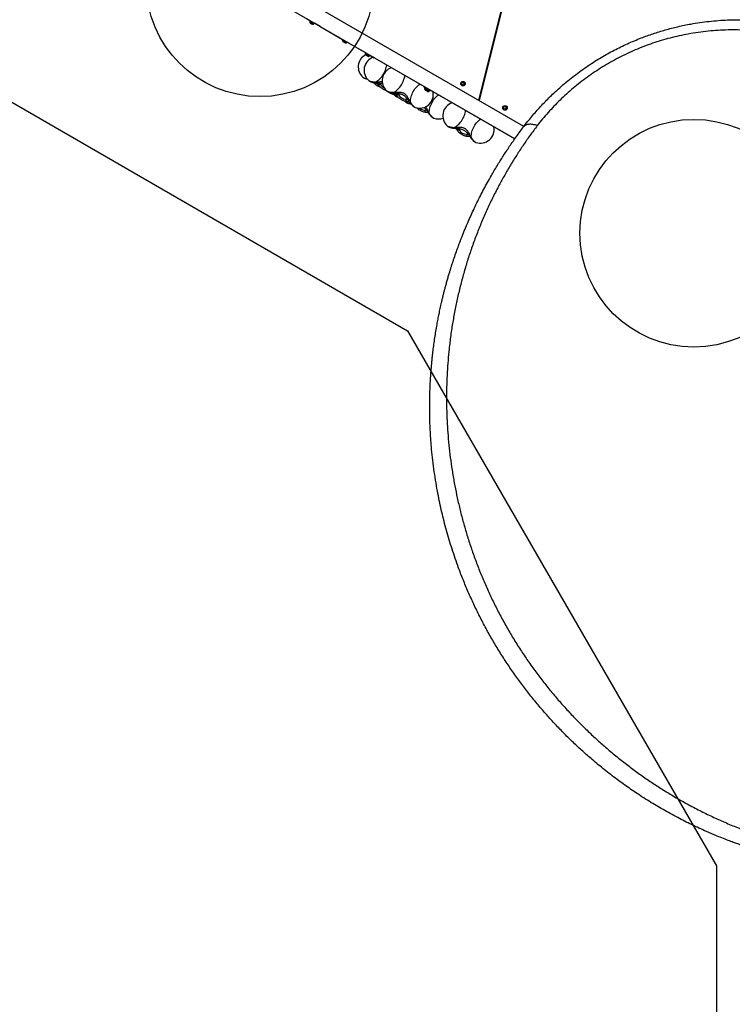
# Model space of a CAD drawing. Units: millimetres. Extents: x 1852 to 19537, y 9616 to 24599.
# Drawn here: x 8212 to 9777, y 15070 to 17233 of the extents above; entities that cross this region are included whole.
import ezdxf

# ---------------------------------------------------------------- set-up
doc = ezdxf.new("R2010")
doc.units = ezdxf.units.MM
doc.header["$LTSCALE"] = 100
doc.layers.add('OTWORY_MONTAŻOWE', color=1, linetype='Continuous')
doc.layers.add('WYLEWKI_BETONOWE', color=52, linetype='Continuous')

msp = doc.modelspace()

# ---------------------------------------------------------------- linework, layer by layer
at = {"color": 7, "linetype": 'Continuous', "lineweight": 25}
for p, q in [((9284.6, 17316.5), (9219.7, 17056.1)), ((9221.5, 17055), (9286.6, 17316)), ((9319.4, 16998.4), (8831, 17280.4)), ((8805.8, 17256.1), (9299.4, 16971.1)), ((8841.8, 17235), (8849, 17230.8)), ((8849.2, 17231), (8848.6, 17230)), ((8848.6, 17230), (8858.8, 17224.1)), ((8849.4, 17225.8), (8850.2, 17225.3)), ((8850.2, 17225.3), (8852.8, 17223.8)), ((8852.8, 17223.8), (8854.7, 17222.7)), ((8854.7, 17222.7), (8854.7, 17222.7)), ((8858.8, 17224.1), (8859.4, 17225.1)), ((8872.1, 17217.5), (8859.3, 17224.9)), ((8872.1, 17217.5), (8872.2, 17217.7)), ((8872.9, 17217), (8872.1, 17217.5)), ((8872.9, 17217), (8920.8, 17189.3)), ((8920.9, 17189.4), (8920.7, 17189.1)), ((8926.5, 17182.1), (8922.2, 17184.7)), ((8931.1, 17183.1), (8931.3, 17183.4)), ((8931.2, 17183.3), (8971.1, 17160.3)), ((8971.3, 17160.5), (8970.7, 17159.5)), ((8970.7, 17159.5), (8980.9, 17153.6)), ((8971.5, 17155.3), (8972.8, 17154.5)), ((8972.8, 17154.5), (8975.4, 17153)), ((8975.4, 17153), (8976.8, 17152.2)), ((8980.9, 17153.6), (8981.5, 17154.6)), ((8981.4, 17154.4), (8982.1, 17153.9)), ((8982.9, 17153.5), (8982.1, 17153.9)), ((8982.9, 17153.5), (8990.6, 17149)), ((8991, 17148.8), (8990.6, 17149)), ((8991, 17148.8), (8991.1, 17149.1)), ((8991.8, 17148.3), (8991, 17148.8)), ((9299.3, 16970.8), (8991.8, 17148.3)), ((8965.8, 17106.2), (8965.7, 17106.3)), ((8978.5, 17098.9), (8978.5, 17098.9)), ((8997.1, 17094), (8998.4, 17091.4)), ((8998.4, 17091.4), (8998.5, 17091.3)), ((9101.1, 17085.2), (9100.3, 17083.9)), ((9018.2, 17076), (9018.1, 17076)), ((9028.1, 17070.3), (9028.1, 17070.3)), ((9036.8, 17071.1), (9038.1, 17068.5)), ((9038.1, 17068.5), (9038.2, 17068.4)), ((9113.9, 17076.1), (9100.3, 17083.9)), ((9101.7, 17082.6), (9101.5, 17082.2)), ((9107.3, 17075.3), (9102.9, 17077.8)), ((9111.9, 17076.2), (9112.1, 17076.6)), ((9113.9, 17076.1), (9114.7, 17077.4)), ((9040.9, 17062.9), (9040.8, 17062.9)), ((9040.9, 17062.9), (9043.1, 17062.2)), ((9057, 17054.4), (9059.3, 17052.3)), ((9059.4, 17052.2), (9059.3, 17052.3)), ((9062.9, 17053.7), (9063.6, 17053.5)), ((9161, 17049.9), (9160.8, 17050.7)), ((9080.6, 17040), (9080.5, 17040)), ((9104.1, 17029.9), (9104.7, 17029.8)), ((9121.7, 17016.2), (9121.6, 17016.3)), ((9151.6, 16998.9), (9151.6, 16999)), ((9170.2, 16994.1), (9171.5, 16991.5)), ((9171.5, 16991.5), (9171.6, 16991.3)), ((9196.3, 16976.7), (9197, 16976.5)), ((9214, 16963), (9213.9, 16963))]:
    msp.add_line(p, q, dxfattribs=at)
at = {"color": 8, "linetype": 'Continuous', "lineweight": 25}
for p, q in [((8848.8, 17226.7), (8853.3, 17224.1)), ((8849.1, 17229.1), (8854.7, 17225.9)), ((8853.3, 17224.1), (8855.8, 17222.6)), ((8854.7, 17225.9), (8857.8, 17224.1)), ((8873.1, 17217.2), (8872.9, 17217)), ((8920.5, 17187.5), (8920.5, 17187.5)), ((8929.9, 17182.1), (8920.5, 17187.5)), ((8920.7, 17189.1), (8931.1, 17183.1)), ((8920.9, 17189.4), (8920.9, 17189.4)), ((8931.3, 17183.4), (8920.9, 17189.4)), ((8921.5, 17185.3), (8927.4, 17181.9)), ((8970.9, 17156.2), (8976.1, 17153.2)), ((8971.2, 17158.6), (8977.6, 17154.9)), ((8976.1, 17153.2), (8978, 17152.1)), ((8977.6, 17154.9), (8979.9, 17153.6)), ((8982.1, 17153.9), (8982.3, 17154.2)), ((8983, 17153.7), (8982.9, 17153.5)), ((8990.6, 17149), (8990.8, 17149.3)), ((8992, 17148.6), (8991.8, 17148.3)), ((8998, 17092.1), (8997.1, 17094)), ((8997.2, 17094.1), (8998, 17092.1)), ((8998, 17092.1), (8998.4, 17091.4)), ((9036.8, 17071.1), (9037.7, 17069.2)), ((9037.7, 17069.2), (9036.8, 17071.1)), ((9037.7, 17069.2), (9038.1, 17068.5)), ((9109.1, 17076.2), (9101.3, 17080.7)), ((9101.5, 17082.2), (9110.1, 17077.2)), ((9110.3, 17077.6), (9101.7, 17082.6)), ((9102.3, 17078.4), (9107.2, 17075.6)), ((9107.2, 17075.6), (9108.2, 17075)), ((9110.7, 17075.3), (9109.1, 17076.2)), ((9110.1, 17077.2), (9111.9, 17076.2)), ((9112.1, 17076.6), (9110.3, 17077.6)), ((9171.1, 16992.2), (9170.2, 16994.1)), ((9170.3, 16994.1), (9171.1, 16992.2)), ((9171.1, 16992.2), (9171.5, 16991.5))]:
    msp.add_line(p, q, dxfattribs=at)
at = {"color": 7, "linetype": 'Continuous', "lineweight": 25, "flags": 128}
for points in [[(8921, 17189.6), (8921, 17189.5), (8920.9, 17189.4)], [(8931.3, 17183.4), (8931.3, 17183.5), (8931.4, 17183.6)], [(8992, 17095.3), (8994.1, 17096.2), (8996.3, 17097.4), (8998.5, 17098.9), (9000.7, 17100.6), (9002.9, 17102.7), (9005, 17104.9), (9007.1, 17107.4), (9009, 17110), (9010.8, 17112.8), (9012.4, 17115.7), (9013.9, 17118.6), (9015.2, 17121.6), (9016.2, 17124.6), (9017.1, 17127.5), (9017.7, 17130.4), (9018.1, 17133.2)], [(9031.7, 17072.4), (9033.8, 17073.3), (9036, 17074.5), (9038.2, 17076), (9040.4, 17077.7), (9042.6, 17079.8), (9044.7, 17082), (9046.7, 17084.5), (9048.7, 17087.1), (9050.5, 17089.9), (9052.1, 17092.8), (9053.6, 17095.7), (9054.8, 17098.7), (9055.9, 17101.7), (9056.7, 17104.6), (9057.4, 17107.5), (9057.7, 17110.3)], [(9070.6, 17049.9), (9070.3, 17052.2), (9070.3, 17054.7), (9070.5, 17057.3), (9070.9, 17060.1), (9071.6, 17063), (9072.5, 17066), (9073.6, 17069), (9074.9, 17072), (9076.4, 17074.9), (9078.1, 17077.8), (9079.9, 17080.5), (9081.8, 17083.1), (9083.9, 17085.5), (9086, 17087.7), (9088.2, 17089.7), (9090.4, 17091.4)], [(9028.1, 17070.3), (9031.4, 17069.3), (9032.7, 17069.1)], [(9111.8, 17026.1), (9111.5, 17028.4), (9111.4, 17030.9), (9111.6, 17033.6), (9112.1, 17036.4), (9112.7, 17039.3), (9113.6, 17042.2), (9114.7, 17045.2), (9116, 17048.2), (9117.5, 17051.1), (9119.2, 17054), (9121, 17056.7), (9123, 17059.3), (9125, 17061.8), (9127.2, 17064), (9129.4, 17065.9), (9131.6, 17067.6)], [(9165.1, 16995.4), (9167.2, 16996.3), (9169.4, 16997.5), (9171.6, 16998.9), (9173.8, 17000.7), (9176, 17002.7), (9178.1, 17005), (9180.2, 17007.5), (9182.1, 17010.1), (9183.9, 17012.9), (9185.5, 17015.7), (9187, 17018.7), (9188.2, 17021.7), (9189.3, 17024.6), (9190.2, 17027.6), (9190.8, 17030.5), (9191.1, 17033.2)], [(9204.1, 16972.9), (9203.8, 16975.2), (9203.7, 16977.7), (9203.9, 16980.3), (9204.3, 16983.1), (9205, 16986), (9205.9, 16989), (9207, 16992), (9208.3, 16994.9), (9209.8, 16997.9), (9211.5, 17000.7), (9213.3, 17003.5), (9215.2, 17006.1), (9217.3, 17008.5), (9219.4, 17010.7), (9221.6, 17012.7), (9223.8, 17014.4)]]:
    msp.add_lwpolyline(points, dxfattribs=at)
at = {"color": 8, "linetype": 'Continuous', "lineweight": 25, "flags": 128}
for points in [[(8992, 17095.3), (8989.3, 17095.6), (8986.8, 17095.9), (8984.5, 17096.4), (8982.5, 17096.9), (8980.8, 17097.6), (8979.4, 17098.3), (8978.5, 17098.9)], [(9031.7, 17072.4), (9029, 17072.7), (9026.5, 17073), (9024.2, 17073.5), (9022.2, 17074), (9020.5, 17074.7), (9019.1, 17075.4), (9018.2, 17076)], [(9040.8, 17062.9), (9040.6, 17063), (9039.5, 17063.6), (9038.2, 17064.5), (9036.9, 17065.7), (9035.4, 17067.1), (9034, 17068.8), (9032.5, 17070.7), (9031.9, 17071.4)], [(9070.2, 17048.9), (9070.2, 17048.9), (9067.7, 17049.3), (9065.4, 17049.7), (9063.4, 17050.3), (9061.6, 17050.9), (9060.2, 17051.6), (9059.4, 17052.2)], [(9080.5, 17040), (9080.3, 17040.1), (9079.2, 17040.7), (9077.9, 17041.6), (9076.5, 17042.7), (9075.1, 17044.2), (9073.6, 17045.9), (9072.1, 17047.8), (9070.6, 17049.9)], [(9121.6, 17016.3), (9121.5, 17016.3), (9120.3, 17016.9), (9119.1, 17017.8), (9117.7, 17019), (9116.3, 17020.4), (9114.8, 17022.1), (9113.3, 17024), (9111.8, 17026.1)], [(9165.1, 16995.4), (9162.4, 16995.6), (9159.9, 16996), (9157.6, 16996.5), (9155.6, 16997), (9153.9, 16997.6), (9152.5, 16998.3), (9151.6, 16998.9)], [(9213.9, 16963), (9213.7, 16963.1), (9212.6, 16963.6), (9211.3, 16964.5), (9209.9, 16965.7), (9208.5, 16967.2), (9207, 16968.9), (9205.5, 16970.8), (9204.1, 16972.9)]]:
    msp.add_lwpolyline(points, dxfattribs=at)
at = {"color": 7, "linetype": 'Continuous', "lineweight": 25}
for centre, radius in [((9185.5, 17092.1), 5), ((9185.5, 17092.1), 3), ((9277.6, 17038.9), 5), ((9277.6, 17038.9), 3)]:
    msp.add_circle(centre, radius, dxfattribs=at)
for centre, radius, start, end in [((8853.1, 17227.4), 4.38, 156.9281, 189.7374), ((8850.2, 17226.9), 1.39, 189.7374, 236.5839), ((8849.5, 17229), 0.471, 60, 156.9281), ((8855.4, 17223.9), 1.39, 243.4161, 290.2626), ((8854.3, 17226.7), 4.38, 290.2626, 323.0719), ((8857.4, 17224.4), 0.471, 323.0719, 60), ((8922.4, 17188.1), 2, 150, 195.0004), ((8927.9, 17189.5), 7.66, 195.0004, 213.3719), ((8923.2, 17186.4), 2, 213.3719, 240), ((8927.5, 17183.9), 2, 240, 266.6281), ((8927.9, 17189.5), 7.66, 266.6281, 284.9996), ((8929.3, 17184.1), 2, 284.9996, 330), ((8985.4, 17128.9), 30, 118.0127, 228.9966), ((8998.1, 17121.6), 30, 108.1897, 228.9966), ((8975.2, 17156.9), 4.38, 156.9281, 189.7374), ((8972.3, 17156.4), 1.39, 189.7374, 236.5839), ((8971.6, 17158.5), 0.471, 60, 156.9281), ((8977.5, 17153.4), 1.39, 243.4161, 290.2626), ((8976.4, 17156.2), 4.38, 290.2626, 323.0719), ((8979.6, 17153.9), 0.471, 323.0719, 60), ((9037.8, 17098.7), 30, 108.1897, 228.9966), ((9060.8, 17077.7), 19.8, 211.0109, 266.5545), ((9090.3, 17068.4), 30, 251.0034, 11.8103), ((9103.2, 17081.2), 2, 150, 195.0004), ((9108.7, 17082.7), 7.66, 195.0004, 213.3719), ((9102.1, 17082.3), 0.5, 60, 150), ((9103.9, 17079.5), 2, 213.3719, 240), ((9108.3, 17077), 2, 240, 266.6281), ((9108.7, 17082.7), 7.66, 266.6281, 284.9996), ((9110.1, 17077.2), 2, 284.9996, 330), ((9111.7, 17076.8), 0.5, 330, 60), ((9171.2, 17021.6), 30, 108.1897, 228.9966), ((9131.5, 17044.6), 30, 251.0034, 289.9072), ((9194.2, 17000.7), 19.8, 211.0109, 266.5545), ((9223.7, 16991.3), 30, 251.0034, 11.8103)]:
    msp.add_arc(centre, radius, start, end, dxfattribs=at)
at = {"color": 8, "linetype": 'Continuous', "lineweight": 25}
for centre, radius, start, end in [((8976.7, 17123.5), 20.4, 237.8288, 263.6678), ((9009.1, 17109.4), 21.4, 225.418, 240.9006), ((9020.5, 17100.1), 19, 210.6124, 244.2815), ((9032.5, 17080.9), 11.5, 224.0237, 247.1624), ((9102.1, 17054.2), 20, 232.1634, 266.2477)]:
    msp.add_arc(centre, radius, start, end, dxfattribs=at)
at = {"color": 7, "linetype": 'Continuous', "lineweight": 25}
for points, knots in [([(9318.5, 16997.3), (9321.5, 17001.1), (9327.4, 17008.8), (9336.6, 17020.1), (9346.1, 17031.2), (9356, 17042.2), (9366.3, 17053.1), (9376.9, 17063.7), (9388.6, 17074.9), (9401.5, 17086.4), (9415.5, 17098.3), (9430, 17109.8), (9444.7, 17120.8), (9459.8, 17131.3), (9474.6, 17141), (9489.1, 17149.9), (9503.2, 17158), (9517.6, 17165.7), (9532.2, 17173), (9546.9, 17180), (9561.9, 17186.5), (9576.3, 17192.3), (9590, 17197.4), (9603.1, 17202), (9616.4, 17206.3), (9629.9, 17210.3), (9643.6, 17214), (9657.5, 17217.4), (9671.5, 17220.4), (9687.7, 17223.6), (9705.9, 17226.5), (9726.2, 17229.1), (9746.4, 17231), (9766.6, 17232.2), (9786.6, 17232.7), (9804.2, 17232.6), (9819.4, 17232), (9832.6, 17231.2), (9845.5, 17230.2), (9855.8, 17229.1), (9863.6, 17228.2), (9869.2, 17227.5), (9874.9, 17226.7), (9880.6, 17225.9), (9886.4, 17225), (9892.2, 17224), (9901.1, 17222.4), (9913.2, 17220), (9928.7, 17216.6), (9943.9, 17212.7), (9956.1, 17209.3), (9965.1, 17206.6), (9971.9, 17204.5), (9978.9, 17202.2), (9986.2, 17199.7), (9993.2, 17197.2), (9999.8, 17194.8), (10008, 17191.6), (10019.5, 17187), (10031.9, 17181.7), (10043.7, 17176.3), (10054, 17171.3), (10065.3, 17165.6), (10076.5, 17159.6), (10083.9, 17155.3), (10087.6, 17153.2)], [0, 0, 0, 0, 0.018062, 0.035887, 0.053481, 0.071224, 0.089161, 0.106944, 0.124579, 0.145995, 0.167229, 0.188297, 0.209215, 0.230003, 0.250676, 0.268869, 0.287022, 0.305147, 0.323257, 0.341365, 0.359483, 0.377624, 0.392917, 0.408341, 0.423903, 0.439612, 0.455473, 0.471493, 0.48768, 0.504039, 0.527106, 0.550628, 0.574094, 0.59707, 0.620749, 0.643823, 0.659006, 0.674549, 0.690453, 0.705062, 0.711702, 0.718435, 0.725262, 0.732183, 0.739198, 0.746306, 0.753509, 0.771692, 0.790869, 0.811042, 0.82868, 0.836852, 0.845437, 0.854435, 0.863845, 0.873668, 0.881498, 0.889317, 0.906019, 0.926824, 0.938399, 0.953467, 0.968867, 0.984378, 1, 1, 1, 1]), ([(10058.4, 17137.2), (10050.2, 17141.6), (10034, 17150.4), (10008.8, 17162.1), (9983.2, 17172.6), (9957.1, 17181.9), (9930.6, 17189.9), (9903.9, 17196.6), (9878.8, 17201.6), (9855.5, 17205.2), (9833.8, 17207.7), (9812, 17209.4), (9789.9, 17210.3), (9767.9, 17210.2), (9745.9, 17209.3), (9724.1, 17207.6), (9702.2, 17204.9), (9680.9, 17201.5), (9660.4, 17197.3), (9640.6, 17192.6), (9621.1, 17187.1), (9601.8, 17180.9), (9582.7, 17174), (9563.8, 17166.3), (9545.2, 17158), (9526.9, 17148.9), (9509.1, 17139.2), (9491.7, 17128.9), (9474.9, 17118), (9458.6, 17106.6), (9442.7, 17094.7), (9427.4, 17082.2), (9412.7, 17069.4), (9398.6, 17056.1), (9385.2, 17042.6), (9372.4, 17028.7), (9360.2, 17014.6), (9352.5, 17004.9), (9348.7, 17000.1)], [0, 0, 0, 0, 0.036744, 0.07354, 0.110422, 0.147251, 0.183779, 0.220066, 0.256183, 0.284432, 0.312665, 0.340928, 0.369265, 0.397503, 0.425054, 0.452483, 0.479851, 0.507227, 0.53217, 0.556964, 0.581576, 0.606069, 0.630524, 0.655034, 0.679686, 0.704391, 0.728937, 0.753394, 0.777835, 0.80233, 0.826952, 0.85172, 0.87643, 0.901073, 0.925704, 0.950374, 0.975125, 1, 1, 1, 1]), ([(8965.9, 17106.2), (8966.1, 17106), (8966.7, 17105.5), (8967.9, 17104.8), (8969.5, 17103.9), (8971.5, 17103.2), (8973.4, 17102.7), (8974.7, 17102.4), (8975.2, 17102.4)], [0, 0, 0, 0, 0.071608, 0.234265, 0.419116, 0.635151, 0.872548, 1, 1, 1, 1]), ([(8978.6, 17098.8), (8978.8, 17098.7), (8979.4, 17098.1), (8980.6, 17097.4), (8982.2, 17096.6), (8984.2, 17095.9), (8986.5, 17095.3), (8988.9, 17094.8), (8991.1, 17094.5), (8992.5, 17094.4), (8993, 17094.3)], [0, 0, 0, 0, 0.049483, 0.161881, 0.289616, 0.438899, 0.602944, 0.759257, 0.907593, 1, 1, 1, 1]), ([(8988.5, 17094.9), (8988.7, 17094.7), (8989.4, 17093.7), (8991, 17092.3), (8993, 17090.6), (8995.3, 17089), (8997.6, 17087.6), (9000.1, 17086.4), (9002.1, 17085.6), (9003.2, 17085.2), (9003.6, 17085.1)], [0, 0, 0, 0, 0.053058, 0.202212, 0.350747, 0.498695, 0.646399, 0.79435, 0.942953, 1, 1, 1, 1]), ([(8993, 17094.3), (8994.1, 17094.3), (8996.1, 17094.1), (8998.9, 17093.9), (9001.7, 17093.7), (9004.4, 17093.4), (9006.7, 17093), (9008.1, 17092.5), (9008.7, 17092.4)], [0, 0, 0, 0, 0.208612, 0.389416, 0.545024, 0.737109, 0.887114, 1, 1, 1, 1]), ([(8998.5, 17091.3), (8998.6, 17091.1), (8999.1, 17090.3), (9000.1, 17088.8), (9001.8, 17086.8), (9003.7, 17084.9), (9005.8, 17083.2), (9008, 17081.6), (9010.3, 17080.2), (9012.8, 17079), (9014.9, 17078.2), (9016.2, 17077.8), (9016.6, 17077.7)], [0, 0, 0, 0, 0.018355, 0.133911, 0.249935, 0.365904, 0.481392, 0.596423, 0.711265, 0.826299, 0.941839, 1, 1, 1, 1]), ([(9018.3, 17075.9), (9018.5, 17075.8), (9019.1, 17075.2), (9020.3, 17074.5), (9021.9, 17073.7), (9023.9, 17073), (9026.1, 17072.3), (9028.6, 17071.9), (9030.8, 17071.6), (9032.2, 17071.5), (9032.7, 17071.4)], [0, 0, 0, 0, 0.049483, 0.161881, 0.289616, 0.438899, 0.602944, 0.759257, 0.907593, 1, 1, 1, 1]), ([(9023.2, 17073.2), (9023.5, 17073), (9024.3, 17072.3), (9025.6, 17071.4), (9026.9, 17070.7), (9027.7, 17070.4), (9028, 17070.3)], [0, 0, 0, 0, 0.179967, 0.558776, 0.874292, 1, 1, 1, 1]), ([(9030.8, 17071.6), (9031.1, 17071.2), (9031.9, 17070), (9033.3, 17068.4), (9035, 17066.7), (9036.6, 17065.2), (9038.3, 17064.1), (9039.7, 17063.3), (9040.5, 17063.1), (9040.7, 17063)], [0, 0, 0, 0, 0.115451, 0.28104, 0.453918, 0.639183, 0.80586, 0.944688, 1, 1, 1, 1]), ([(9070.6, 17049.9), (9069.9, 17051.3), (9068.5, 17053.9), (9066.4, 17058.1), (9064.5, 17061.7), (9062.7, 17064.6), (9060.8, 17066.9), (9058.8, 17068.9), (9056.5, 17070.5), (9054, 17071.6), (9051.3, 17072.4), (9048.4, 17072.8), (9045, 17073), (9040.9, 17072.9), (9036.3, 17072.6), (9033.2, 17072.4), (9031.7, 17072.4)], [0, 0, 0, 0, 0.099042, 0.191978, 0.277503, 0.337008, 0.393341, 0.447341, 0.49987, 0.552387, 0.60636, 0.662677, 0.722167, 0.80777, 0.900834, 1, 1, 1, 1]), ([(9032.7, 17071.4), (9033.8, 17071.4), (9035.8, 17071.2), (9038.6, 17071), (9041.4, 17070.8), (9044, 17070.5), (9047.2, 17069.9), (9050.5, 17068.9), (9053.8, 17067.5), (9056.5, 17065.8), (9058.8, 17063.9), (9060.9, 17061.8), (9062.9, 17059.4), (9064.9, 17056.8), (9067, 17053.7), (9068.5, 17051.5), (9069.3, 17050.3)], [0, 0, 0, 0, 0.073429, 0.137071, 0.191843, 0.259456, 0.312256, 0.403293, 0.489298, 0.549131, 0.613976, 0.685616, 0.747746, 0.819619, 0.90314, 1, 1, 1, 1]), ([(9038.2, 17068.3), (9038.3, 17068.2), (9038.7, 17067.4), (9039.8, 17065.9), (9041.5, 17063.9), (9043.4, 17062), (9045.4, 17060.3), (9047.7, 17058.7), (9050, 17057.3), (9052.5, 17056.1), (9055, 17055.1), (9057.6, 17054.3), (9060.2, 17053.8), (9062.2, 17053.6), (9063.3, 17053.5), (9063.5, 17053.5)], [0, 0, 0, 0, 0.013821, 0.100832, 0.188194, 0.275516, 0.362475, 0.449091, 0.535563, 0.622181, 0.70918, 0.796881, 0.885599, 0.975544, 1, 1, 1, 1]), ([(9059.5, 17052.2), (9059.6, 17052), (9060.3, 17051.5), (9061.4, 17050.7), (9063.1, 17049.9), (9065, 17049.2), (9067.3, 17048.6), (9069.3, 17048.2), (9070.6, 17048), (9071, 17048)], [0, 0, 0, 0, 0.059637, 0.195101, 0.349048, 0.528965, 0.726674, 0.915064, 1, 1, 1, 1]), ([(9062.9, 17053.6), (9064, 17053.6), (9065.5, 17053.6), (9066.7, 17053.7), (9067, 17053.7)], [0, 0, 0, 0, 0.7825046, 1, 1, 1, 1]), ([(9069.3, 17050.3), (9069.5, 17050), (9070.2, 17048.9), (9071.5, 17047.3), (9073, 17045.5), (9074.6, 17043.8), (9076.3, 17042.3), (9078, 17041.2), (9079.3, 17040.4), (9080.1, 17040.2), (9080.4, 17040.1)], [0, 0, 0, 0, 0.074192, 0.217355, 0.363867, 0.516829, 0.68075, 0.828226, 0.95106, 1, 1, 1, 1]), ([(9083.7, 17039.2), (9084, 17038.9), (9084.9, 17037.9), (9086.6, 17036.5), (9088.8, 17035), (9091.2, 17033.6), (9093.6, 17032.4), (9096.2, 17031.4), (9098.7, 17030.6), (9101.3, 17030), (9103.3, 17029.8), (9104.4, 17029.8), (9104.7, 17029.8)], [0, 0, 0, 0, 0.0525965, 0.1663128, 0.2795793, 0.3926591, 0.5059282, 0.619696, 0.734382, 0.8503988, 0.9680187, 1, 1, 1, 1]), ([(9099.9, 17040.1), (9100.7, 17039.4), (9102.1, 17038), (9104.1, 17035.7), (9106.1, 17033.1), (9108.2, 17029.9), (9109.7, 17027.7), (9110.4, 17026.5)], [0, 0, 0, 0, 0.181319, 0.34311, 0.530272, 0.747769, 1, 1, 1, 1]), ([(9104.1, 17029.8), (9105.2, 17029.8), (9106.6, 17029.8), (9107.9, 17029.9), (9108.2, 17030)], [0, 0, 0, 0, 0.782505, 1, 1, 1, 1]), ([(9110.4, 17026.5), (9110.7, 17026.2), (9111.4, 17025.2), (9112.6, 17023.5), (9114.2, 17021.7), (9115.8, 17020), (9117.5, 17018.6), (9119.2, 17017.4), (9120.5, 17016.7), (9121.3, 17016.4), (9121.5, 17016.3)], [0, 0, 0, 0, 0.074192, 0.217355, 0.363867, 0.516829, 0.68075, 0.828226, 0.95106, 1, 1, 1, 1]), ([(9348.7, 17000.1), (9343.4, 16992.9), (9332.7, 16978.7), (9317.6, 16957.1), (9303.3, 16935.3), (9289.8, 16913.4), (9277, 16891.5), (9264.3, 16868.3), (9251.6, 16843.7), (9239.2, 16817.7), (9227.7, 16791.4), (9216.8, 16764.8), (9206.7, 16737.8), (9197.4, 16710.3), (9188.9, 16682.5), (9181.2, 16654.4), (9174.3, 16626.1), (9168.2, 16597.5), (9162.9, 16568.7), (9158.5, 16539.4), (9155.1, 16511.3), (9152.5, 16484.4), (9150.7, 16458.6), (9149.6, 16432.4), (9149.2, 16405.9), (9149.4, 16378.9), (9150.4, 16352), (9152, 16325.1), (9154.4, 16298.3), (9157.5, 16271), (9161.4, 16243.4), (9166.1, 16216), (9171.4, 16188.8), (9177.5, 16162), (9184.4, 16134.9), (9192.1, 16107.7), (9200.7, 16080.3), (9210.2, 16052.8), (9220.5, 16025.6), (9231.6, 15998.5), (9243.5, 15971.8), (9256.3, 15945.3), (9269.9, 15919.1), (9284.3, 15893.2), (9299.5, 15867.7), (9315.6, 15842.7), (9332.2, 15818.2), (9349.4, 15794.5), (9367.2, 15771.4), (9385.5, 15749.1), (9404.2, 15727.5), (9423.4, 15706.6), (9443, 15686.4), (9463, 15666.8), (9483.3, 15648), (9504.6, 15629.3), (9526.9, 15610.9), (9550.1, 15592.8), (9573.3, 15575.7), (9596.6, 15559.5), (9619.9, 15544.2), (9644.7, 15529), (9670.9, 15513.8), (9698.5, 15499), (9726, 15485.3), (9753.6, 15472.6), (9781.3, 15460.8), (9809.2, 15449.9), (9837.1, 15439.9), (9865.1, 15430.8), (9893.1, 15422.7), (9921.1, 15415.4), (9949.1, 15409), (9977.4, 15403.4), (10006, 15398.6), (10034.9, 15394.6), (10064.1, 15391.5), (10093.5, 15389.2), (10123.2, 15387.8), (10151, 15387.3), (10177, 15387.6), (10201.1, 15388.5), (10225.5, 15390), (10250.2, 15392.2), (10266.9, 15394.2), (10275.3, 15395.2)], [0, 0, 0, 0, 0.01116, 0.02235, 0.033559, 0.044727, 0.055857, 0.066965, 0.08005, 0.093151, 0.106287, 0.119458, 0.1329, 0.146383, 0.159916, 0.17351, 0.187174, 0.200675, 0.214263, 0.227881, 0.241511, 0.253095, 0.264704, 0.27635, 0.288041, 0.299791, 0.311614, 0.322841, 0.334159, 0.34557, 0.356992, 0.368418, 0.379253, 0.390115, 0.401017, 0.411971, 0.422994, 0.434056, 0.445071, 0.456046, 0.466998, 0.477944, 0.488904, 0.499897, 0.510944, 0.522039, 0.533069, 0.544033, 0.554951, 0.565838, 0.576712, 0.587584, 0.598469, 0.609379, 0.620325, 0.63124, 0.643365, 0.655405, 0.667378, 0.679297, 0.691175, 0.703024, 0.716969, 0.730864, 0.744643, 0.758324, 0.772171, 0.78595, 0.799678, 0.813365, 0.827025, 0.840424, 0.853816, 0.86721, 0.880569, 0.894103, 0.907564, 0.920948, 0.934276, 0.94757, 0.95801, 0.968456, 0.978926, 0.989436, 1, 1, 1, 1]), ([(9151.7, 16998.9), (9151.9, 16998.7), (9152.5, 16998.2), (9153.7, 16997.5), (9155.3, 16996.7), (9157.3, 16995.9), (9159.6, 16995.3), (9162, 16994.9), (9164.2, 16994.6), (9165.6, 16994.4), (9166.1, 16994.4)], [0, 0, 0, 0, 0.049483, 0.161881, 0.289616, 0.438899, 0.602944, 0.759257, 0.907593, 1, 1, 1, 1]), ([(9348.7, 17000.1), (9347, 17000.6), (9343.6, 17001.6), (9338.8, 17002.5), (9334.2, 17003), (9330, 17002.9), (9326.3, 17002.3), (9323.1, 17001.1), (9320.4, 16999.5), (9319.2, 16998), (9318.5, 16997.3)], [0, 0, 0, 0, 0.122046, 0.24659, 0.372855, 0.5, 0.627145, 0.75341, 0.877954, 1, 1, 1, 1]), ([(10257.7, 15370.5), (10250.8, 15369.7), (10236.9, 15368), (10216.2, 15366.1), (10195.8, 15364.6), (10175.6, 15363.6), (10155.7, 15362.9), (10135.8, 15362.7), (10116.3, 15362.8), (10099, 15363.2), (10083.8, 15363.8), (10070.2, 15364.6), (10056.4, 15365.5), (10043.1, 15366.6), (10029.6, 15367.9), (10015.9, 15369.3), (10005.2, 15370.6), (9998.1, 15371.6), (9994.7, 15372), (9991.3, 15372.5), (9987.8, 15373), (9984.3, 15373.5), (9980.8, 15374), (9975, 15374.9), (9966.7, 15376.2), (9955.7, 15378.1), (9944, 15380.2), (9931.8, 15382.6), (9919.6, 15385.1), (9907.9, 15387.7), (9898.4, 15389.8), (9890.5, 15391.7), (9883.6, 15393.5), (9876.1, 15395.4), (9868.7, 15397.3), (9861.8, 15399.2), (9856.9, 15400.6), (9853.6, 15401.5), (9851.5, 15402.1), (9849.7, 15402.6), (9848, 15403.1), (9845.9, 15403.7), (9839.6, 15405.6), (9830.3, 15408.4), (9818.5, 15412.1), (9808, 15415.6), (9798.2, 15418.9), (9788.7, 15422.3), (9778.7, 15425.9), (9767.1, 15430.3), (9754.2, 15435.3), (9743.9, 15439.5), (9737.1, 15442.4), (9733.7, 15443.8), (9730.3, 15445.2), (9727, 15446.7), (9723.7, 15448.1), (9716, 15451.5), (9704, 15456.9), (9687.9, 15464.5), (9672.3, 15472.2), (9656.7, 15480.3), (9640.9, 15488.8), (9625, 15497.7), (9609.7, 15506.7), (9594.3, 15516), (9579.3, 15525.5), (9564.8, 15535.1), (9551.1, 15544.4), (9537.5, 15554), (9523.8, 15564), (9510, 15574.5), (9496.2, 15585.2), (9482.7, 15596.2), (9466.8, 15609.6), (9448.5, 15625.6), (9428.1, 15644.5), (9408.1, 15664.2), (9388.5, 15684.5), (9369.3, 15705.6), (9350.5, 15727.4), (9332.2, 15749.9), (9314.3, 15773.1), (9297, 15797), (9280.3, 15821.7), (9264.1, 15847), (9248.8, 15872.7), (9234.2, 15898.8), (9220.5, 15925.2), (9207.6, 15951.9), (9195.5, 15978.9), (9184.2, 16006.1), (9174.7, 16031.2), (9166.7, 16054), (9159.9, 16074.6), (9153.6, 16095.3), (9147.8, 16115.8), (9142.5, 16136.1), (9137.7, 16156.3), (9133.3, 16176.6), (9129.1, 16198.3), (9125.1, 16221.5), (9121.4, 16246.2), (9118.4, 16270.6), (9116.2, 16293), (9114.7, 16313.2), (9113.6, 16331.9), (9112.8, 16350.3), (9112.4, 16368.2), (9112.3, 16385.8), (9112.6, 16403.8), (9113.1, 16421.3), (9113.8, 16437.8), (9114.8, 16453.3), (9115.7, 16464.6), (9116.3, 16472.4), (9116.7, 16476.4), (9117.1, 16480.5), (9117.5, 16484.6), (9117.9, 16488.7), (9118.7, 16495.8), (9119.9, 16506.2), (9121.6, 16519.9), (9123.7, 16534), (9125.9, 16548.4), (9128.3, 16562), (9130.6, 16574.6), (9133, 16586.5), (9135.5, 16598.7), (9137.7, 16608.3), (9139.2, 16615), (9140.1, 16618.6), (9141, 16622.3), (9141.7, 16625.3), (9142.4, 16628), (9143, 16630.5), (9143.8, 16633.7), (9144.7, 16637.2), (9145.6, 16640.8), (9146.6, 16644.6), (9147.7, 16648.7), (9149, 16653.2), (9150.2, 16657.6), (9151.8, 16663.5), (9153.8, 16670.4), (9155.8, 16677), (9157.3, 16681.7), (9158.2, 16684.7), (9159.1, 16687.6), (9160.1, 16690.8), (9161.2, 16694.3), (9162.5, 16698.2), (9163.7, 16701.9), (9166.1, 16709.2), (9169.7, 16719.6), (9173.3, 16729.8), (9175.7, 16736.1), (9176.7, 16738.9), (9177.7, 16741.7), (9178.8, 16744.4), (9179.8, 16747.1), (9180.8, 16749.7), (9183.6, 16757), (9188.3, 16768.7), (9194.9, 16784.6), (9201.6, 16799.6), (9208.5, 16814.8), (9215.8, 16830.1), (9223.5, 16845.6), (9231.2, 16860.4), (9239.3, 16875.2), (9248.9, 16892.4), (9260.4, 16911.8), (9273.8, 16933.3), (9287.9, 16954.7), (9302.8, 16976.1), (9313.3, 16990.2), (9318.5, 16997.3)], [0, 0, 0, 0, 0.008603, 0.017224, 0.025864, 0.034365, 0.042766, 0.051323, 0.060036, 0.068194, 0.074046, 0.080065, 0.08625, 0.09246, 0.098031, 0.104424, 0.111095, 0.11263, 0.11418, 0.115743, 0.117321, 0.118913, 0.120518, 0.122138, 0.12693, 0.132025, 0.137422, 0.14312, 0.149121, 0.15454, 0.159537, 0.162491, 0.165709, 0.169354, 0.173092, 0.176336, 0.179088, 0.180142, 0.181101, 0.181964, 0.182731, 0.183582, 0.185034, 0.19163, 0.196977, 0.202017, 0.206751, 0.211178, 0.215844, 0.221222, 0.228081, 0.234668, 0.236349, 0.23801, 0.239654, 0.241278, 0.242884, 0.244471, 0.252631, 0.260535, 0.268182, 0.275587, 0.283748, 0.291568, 0.299196, 0.306634, 0.314606, 0.321613, 0.328501, 0.335271, 0.342223, 0.349333, 0.356362, 0.363311, 0.370182, 0.381082, 0.39186, 0.402528, 0.413313, 0.424057, 0.434773, 0.445568, 0.456378, 0.467215, 0.478161, 0.48912, 0.500102, 0.510995, 0.521863, 0.53272, 0.543614, 0.55448, 0.565332, 0.573466, 0.581616, 0.589786, 0.597981, 0.60593, 0.61394, 0.622015, 0.630159, 0.640021, 0.650046, 0.660238, 0.66998, 0.677684, 0.685539, 0.693547, 0.700933, 0.708486, 0.716228, 0.724161, 0.731447, 0.737991, 0.744726, 0.746521, 0.748329, 0.750151, 0.751985, 0.753833, 0.755694, 0.761653, 0.767867, 0.774338, 0.781065, 0.787651, 0.793212, 0.798526, 0.804233, 0.810333, 0.812009, 0.813713, 0.815443, 0.817188, 0.81798, 0.819241, 0.820757, 0.822526, 0.824146, 0.825932, 0.827885, 0.830005, 0.832292, 0.834225, 0.838421, 0.842175, 0.843707, 0.845152, 0.846509, 0.847883, 0.849757, 0.851604, 0.853423, 0.855215, 0.86211, 0.868569, 0.869959, 0.871326, 0.872672, 0.873996, 0.875298, 0.876578, 0.877836, 0.885965, 0.89373, 0.901131, 0.908185, 0.916201, 0.92381, 0.931156, 0.938242, 0.945973, 0.956833, 0.967445, 0.97828, 0.989155, 1, 1, 1, 1]), ([(9204.1, 16972.9), (9203.3, 16974.2), (9201.9, 16976.9), (9199.8, 16981.1), (9197.9, 16984.7), (9196.1, 16987.6), (9194.2, 16989.9), (9192.2, 16991.9), (9189.9, 16993.4), (9187.5, 16994.6), (9184.8, 16995.4), (9181.9, 16995.8), (9178.4, 16996), (9174.3, 16995.8), (9169.7, 16995.5), (9166.6, 16995.4), (9165.1, 16995.4)], [0, 0, 0, 0, 0.099042, 0.191978, 0.277503, 0.337008, 0.393341, 0.447341, 0.49987, 0.552387, 0.60636, 0.662677, 0.722167, 0.80777, 0.900834, 1, 1, 1, 1]), ([(9166.1, 16994.4), (9167.2, 16994.3), (9169.2, 16994.2), (9172, 16994), (9174.8, 16993.8), (9177.5, 16993.4), (9180.6, 16992.8), (9183.9, 16991.9), (9187.2, 16990.4), (9189.9, 16988.7), (9192.2, 16986.9), (9194.3, 16984.8), (9196.4, 16982.4), (9198.3, 16979.8), (9200.5, 16976.6), (9201.9, 16974.5), (9202.7, 16973.3)], [0, 0, 0, 0, 0.073429, 0.137071, 0.191843, 0.259456, 0.312256, 0.403293, 0.489298, 0.549131, 0.613976, 0.685616, 0.747746, 0.819619, 0.90314, 1, 1, 1, 1]), ([(9171.6, 16991.3), (9171.7, 16991.2), (9172.1, 16990.4), (9173.2, 16988.9), (9174.9, 16986.9), (9176.8, 16985), (9178.9, 16983.3), (9181.1, 16981.7), (9183.4, 16980.3), (9185.9, 16979.1), (9188.4, 16978.1), (9191, 16977.3), (9193.6, 16976.8), (9195.6, 16976.5), (9196.7, 16976.5), (9196.9, 16976.5)], [0, 0, 0, 0, 0.013821, 0.100832, 0.188194, 0.275516, 0.362475, 0.449091, 0.535563, 0.622181, 0.70918, 0.796881, 0.885599, 0.975544, 1, 1, 1, 1]), ([(9196.3, 16976.6), (9197.4, 16976.6), (9198.9, 16976.6), (9200.1, 16976.7), (9200.4, 16976.7)], [0, 0, 0, 0, 0.782505, 1, 1, 1, 1]), ([(9202.7, 16973.3), (9202.9, 16972.9), (9203.7, 16971.9), (9204.9, 16970.3), (9206.4, 16968.5), (9208, 16966.8), (9209.7, 16965.3), (9211.4, 16964.2), (9212.7, 16963.4), (9213.6, 16963.1), (9213.8, 16963.1)], [0, 0, 0, 0, 0.074192, 0.217355, 0.363867, 0.516829, 0.68075, 0.828226, 0.95106, 1, 1, 1, 1])]:
    msp.add_open_spline(points, degree=3, knots=knots, dxfattribs=at)
at = {"color": 8, "linetype": 'Continuous', "lineweight": 25}
for points, knots in [([(9008.1, 17095.7), (9007.3, 17095.8), (9005.1, 17095.9), (9001.2, 17095.8), (8996.6, 17095.5), (8993.6, 17095.4), (8992, 17095.3)], [0, 0, 0, 0, 0.138628, 0.404026, 0.692554, 1, 1, 1, 1]), ([(8993, 17094.4), (8992.9, 17094.4), (8992.5, 17094.4), (8992.2, 17095), (8992, 17095.3)], [0, 0, 0, 0, 0.416644, 1, 1, 1, 1]), ([(9002.8, 17093.5), (9002.9, 17093.1), (9003.3, 17092.1), (9003.8, 17091.1), (9004.1, 17090.4)], [0, 0, 0, 0, 0.41468, 1, 1, 1, 1]), ([(9032.7, 17071.5), (9032.6, 17071.5), (9032.2, 17071.5), (9031.9, 17072.1), (9031.7, 17072.4)], [0, 0, 0, 0, 0.416644, 1, 1, 1, 1]), ([(9042.5, 17070.6), (9042.6, 17070.2), (9043, 17069.2), (9043.5, 17068.2), (9043.8, 17067.5)], [0, 0, 0, 0, 0.41468, 1, 1, 1, 1]), ([(9059.6, 17058), (9060.2, 17058), (9061.4, 17058), (9062.8, 17058.1), (9063.6, 17058.2), (9063.8, 17058.2)], [0, 0, 0, 0, 0.407175, 0.815913, 1, 1, 1, 1]), ([(9059.6, 17058), (9059.8, 17057.3), (9060.2, 17056.1), (9061.2, 17054.7), (9062.1, 17053.8), (9062.7, 17053.7), (9062.9, 17053.7)], [0, 0, 0, 0, 0.287471, 0.574943, 0.862414, 1, 1, 1, 1]), ([(9069.3, 17050.3), (9069.4, 17050.2), (9069.6, 17049.9), (9070.3, 17049.9), (9070.6, 17049.9)], [0, 0, 0, 0, 0.416647, 1, 1, 1, 1]), ([(9100.8, 17034.2), (9101.4, 17034.2), (9102.6, 17034.2), (9104, 17034.3), (9104.8, 17034.4), (9105, 17034.5)], [0, 0, 0, 0, 0.407175, 0.815913, 1, 1, 1, 1]), ([(9100.8, 17034.2), (9101, 17033.6), (9101.4, 17032.3), (9102.3, 17030.9), (9103.3, 17030.1), (9103.9, 17030), (9104.1, 17029.9)], [0, 0, 0, 0, 0.287471, 0.574943, 0.862414, 1, 1, 1, 1]), ([(9111.8, 17026.1), (9111.1, 17027.5), (9109.6, 17030.2), (9107.6, 17034.4), (9105.7, 17037.9), (9104.3, 17040.2), (9103.5, 17041.2), (9103.4, 17041.4)], [0, 0, 0, 0, 0.283728, 0.549964, 0.794968, 0.965433, 1, 1, 1, 1]), ([(9110.5, 17026.6), (9110.6, 17026.5), (9110.8, 17026.1), (9111.4, 17026.1), (9111.8, 17026.1)], [0, 0, 0, 0, 0.4166465, 1, 1, 1, 1]), ([(9166.1, 16994.5), (9166, 16994.5), (9165.6, 16994.5), (9165.3, 16995.1), (9165.1, 16995.4)], [0, 0, 0, 0, 0.416644, 1, 1, 1, 1]), ([(9175.9, 16993.6), (9176, 16993.2), (9176.4, 16992.2), (9176.9, 16991.1), (9177.2, 16990.5)], [0, 0, 0, 0, 0.41468, 1, 1, 1, 1]), ([(9193, 16980.9), (9193.6, 16980.9), (9194.9, 16980.9), (9196.2, 16981.1), (9197, 16981.2), (9197.2, 16981.2)], [0, 0, 0, 0, 0.407175, 0.815913, 1, 1, 1, 1]), ([(9193, 16980.9), (9193.2, 16980.3), (9193.6, 16979), (9194.6, 16977.6), (9195.5, 16976.8), (9196.1, 16976.7), (9196.3, 16976.7)], [0, 0, 0, 0, 0.287471, 0.574943, 0.862414, 1, 1, 1, 1]), ([(9202.7, 16973.3), (9202.8, 16973.2), (9203.1, 16972.9), (9203.7, 16972.9), (9204.1, 16972.9)], [0, 0, 0, 0, 0.4166465, 1, 1, 1, 1])]:
    msp.add_open_spline(points, degree=3, knots=knots, dxfattribs=at)
at = {"color": 7, "linetype": 'Continuous', "lineweight": 25}
for points in [[(9004.1, 17090.4), (9003.5, 17090.3), (9002.1, 17090.1), (9000.3, 17090.4), (8998.9, 17091), (8998.3, 17091.7), (8998, 17092.1)], [(9043.8, 17067.5), (9043.1, 17067.4), (9041.8, 17067.2), (9040, 17067.5), (9038.6, 17068.1), (9038, 17068.8), (9037.7, 17069.2)], [(9177.2, 16990.5), (9176.5, 16990.4), (9175.2, 16990.2), (9173.4, 16990.4), (9172, 16991.1), (9171.4, 16991.8), (9171.1, 16992.2)]]:
    msp.add_open_spline(points, degree=3, dxfattribs=at)
at = {"layer": 'OTWORY_MONTAŻOWE'}
for centre in [(8739.7, 17313.7), (9692.4, 16763.7)]:
    msp.add_circle(centre, 250, dxfattribs=at)
at = {"layer": 'WYLEWKI_BETONOWE'}
for p, q in [((7908.4, 17216.3), (9063.9, 16549.2)), ((9063.9, 16549.2), (9742.4, 15374)), ((9742.4, 15374), (9742.4, 12016.1))]:
    msp.add_line(p, q, dxfattribs=at)

doc.saveas('drawing.dxf')
